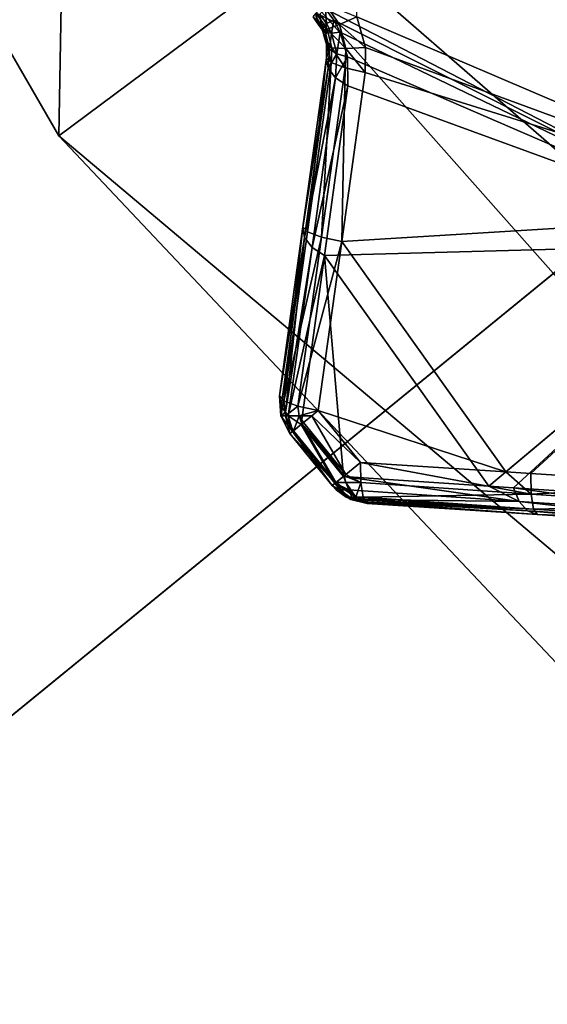
# Model space of a CAD drawing. Extents: x -25 to 25, y -112 to 25.
# Drawn here: x -15 to -14, y -13 to -11 of the extents above; entities that cross this region are included whole.
import ezdxf

# ---------------------------------------------------------------- set-up
doc = ezdxf.new("R2010")
doc.units = 0
for name, color, linetype in [('L2', 7, 'CONTINUOUS'), ('L4', 7, 'CONTINUOUS'), ('L5', 7, 'CONTINUOUS')]:
    doc.layers.add(name, color=color, linetype=linetype)

msp = doc.modelspace()

# ---------------------------------------------------------------- linework, layer by layer
at = {"layer": 'L2', "color": 7}
for points in [[(-13.68708, -11.48483, 100.9966), (-14.63597, -10.24822, 100.9966), (0, 0, 100.9966)], [(-13.80537, -11.42103, 131.0364), (-6.905787, -5.712964, 131.2774), (-14.68107, -10.2798, 131.0364)], [(-13.68708, -11.48483, 100.9966), (-14.65717, -10.26306, 101), (-14.63597, -10.24822, 100.9966)], [(-14.63586, -11.10455, 101.1282), (-14.65717, -10.26306, 101), (-13.70691, -11.50146, 101)], [(-13.68708, -11.48483, 100.9966), (-13.70691, -11.50146, 101), (-14.65717, -10.26306, 101)], [(-14.68107, -10.2798, 131.0364), (-14.71084, -10.30064, 131.0282), (-13.80537, -11.42103, 131.0364)], [(-13.78068, -11.56337, 131.0072), (-14.71084, -10.30064, 131.0282), (-14.73606, -10.3183, 131.0072)], [(-13.80537, -11.42103, 131.0364), (-14.71084, -10.30064, 131.0282), (-13.7571, -11.54357, 131.0282)], [(-13.78068, -11.56337, 131.0072), (-13.7571, -11.54357, 131.0282), (-14.71084, -10.30064, 131.0282)], [(-14.73606, -10.3183, 131.0072), (-14.69927, -11.08815, 130.5842), (-13.78068, -11.56337, 131.0072)], [(-14.67135, -11.11994, 101.1481), (-14.71853, -11.09682, 101.1817), (-14.70027, -11.07769, 101.1474)], [(-14.63586, -11.10455, 101.1282), (-14.67135, -11.11994, 101.1481), (-14.70027, -11.07769, 101.1474)], [(-14.7176, -11.11415, 101.2243), (-14.72435, -11.10433, 101.224), (-14.71853, -11.09682, 101.1817)], [(-14.71959, -11.10963, 130.5135), (-14.72435, -11.10433, 101.224), (-14.71675, -11.11357, 130.5133)], [(-14.71675, -11.11357, 130.5133), (-14.72435, -11.10433, 101.224), (-14.7176, -11.11415, 101.2243)], [(-14.69623, -11.12945, 101.1825), (-14.7176, -11.11415, 101.2243), (-14.71853, -11.09682, 101.1817)], [(-14.67135, -11.11994, 101.1481), (-14.69623, -11.12945, 101.1825), (-14.71853, -11.09682, 101.1817)], [(-14.71085, -11.09914, 130.5635), (-14.71778, -11.10647, 130.5394), (-14.70726, -11.12111, 130.5388)], [(-14.69927, -11.08815, 130.5842), (-14.71085, -11.09914, 130.5635), (-14.69753, -11.11766, 130.5629)], [(-14.71085, -11.09914, 130.5635), (-14.70726, -11.12111, 130.5388), (-14.69753, -11.11766, 130.5629)], [(-13.78068, -11.56337, 131.0072), (-14.69927, -11.08815, 130.5842), (-14.6829, -11.1108, 130.5836)], [(-14.69927, -11.08815, 130.5842), (-14.69753, -11.11766, 130.5629), (-14.6829, -11.1108, 130.5836)], [(-14.61823, -11.16675, 101.1346), (-14.67135, -11.11994, 101.1481), (-14.63586, -11.10455, 101.1282)], [(-14.63586, -11.10455, 101.1282), (-13.70691, -11.50146, 101), (-14.61823, -11.16675, 101.1346)], [(-14.71778, -11.10647, 130.5394), (-14.71959, -11.10963, 130.5135), (-14.71675, -11.11357, 130.5133)], [(-14.71778, -11.10647, 130.5394), (-14.71675, -11.11357, 130.5133), (-14.70726, -11.12111, 130.5388)], [(-14.71675, -11.11357, 130.5133), (-14.7176, -11.11415, 101.2243), (-14.70581, -11.13131, 101.2248)], [(-14.69623, -11.12945, 101.1825), (-14.70581, -11.13131, 101.2248), (-14.7176, -11.11415, 101.2243)], [(-14.70581, -11.13131, 101.2248), (-14.71144, -11.12092, 130.5129), (-14.71675, -11.11357, 130.5133)], [(-14.71675, -11.11357, 130.5133), (-14.71144, -11.12092, 130.5129), (-14.70726, -11.12111, 130.5388)], [(-14.70581, -11.13131, 101.2248), (-14.705, -11.13306, 130.5085), (-14.71144, -11.12092, 130.5129)], [(-14.70726, -11.12111, 130.5388), (-14.71144, -11.12092, 130.5129), (-14.705, -11.13306, 130.5085)], [(-14.69753, -11.11766, 130.5629), (-14.70726, -11.12111, 130.5388), (-14.69926, -11.13703, 130.5346)], [(-14.70726, -11.12111, 130.5388), (-14.705, -11.13306, 130.5085), (-14.69926, -11.13703, 130.5346)], [(-14.69753, -11.11766, 130.5629), (-14.69926, -11.13703, 130.5346), (-14.68729, -11.13775, 130.5587)], [(-14.6829, -11.1108, 130.5836), (-14.69753, -11.11766, 130.5629), (-14.68729, -11.13775, 130.5587)], [(-14.65838, -11.16868, 101.1537), (-14.69623, -11.12945, 101.1825), (-14.67135, -11.11994, 101.1481)], [(-14.6829, -11.1108, 130.5836), (-14.68729, -11.13775, 130.5587), (-14.66996, -11.13517, 130.5792)], [(-13.78068, -11.56337, 131.0072), (-14.6829, -11.1108, 130.5836), (-14.66996, -11.13517, 130.5792)], [(-14.61823, -11.16675, 101.1346), (-14.65838, -11.16868, 101.1537), (-14.67135, -11.11994, 101.1481)], [(-14.70082, -11.14892, 101.2284), (-14.70581, -11.13131, 101.2248), (-14.69623, -11.12945, 101.1825)], [(-14.70034, -11.14879, 130.4969), (-14.705, -11.13306, 130.5085), (-14.70581, -11.13131, 101.2248)], [(-14.70581, -11.13131, 101.2248), (-14.70082, -11.14892, 101.2284), (-14.70034, -11.14879, 130.4969)], [(-14.69926, -11.13703, 130.5346), (-14.705, -11.13306, 130.5085), (-14.70034, -11.14879, 130.4969)], [(-14.6865, -11.16712, 101.1882), (-14.70082, -11.14892, 101.2284), (-14.69623, -11.12945, 101.1825)], [(-14.69926, -11.13703, 130.5346), (-14.70034, -11.14879, 130.4969), (-14.69123, -11.16974, 130.5168)], [(-14.68729, -11.13775, 130.5587), (-14.69926, -11.13703, 130.5346), (-14.69123, -11.16974, 130.5168)], [(-14.65838, -11.16868, 101.1537), (-14.6865, -11.16712, 101.1882), (-14.69623, -11.12945, 101.1825)], [(-14.68729, -11.13775, 130.5587), (-14.69123, -11.16974, 130.5168), (-14.67662, -11.17906, 130.5411)], [(-14.66996, -11.13517, 130.5792), (-14.68729, -11.13775, 130.5587), (-14.67662, -11.17906, 130.5411)], [(-14.66996, -11.13517, 130.5792), (-14.67662, -11.17906, 130.5411), (-14.65508, -11.18511, 130.5608)], [(-14.66996, -11.13517, 130.5792), (-14.65508, -11.18511, 130.5608), (-13.78068, -11.56337, 131.0072)], [(-14.70034, -11.14879, 130.4969), (-14.70082, -11.14892, 101.2284), (-14.69702, -11.16237, 101.2312)], [(-14.6865, -11.16712, 101.1882), (-14.69702, -11.16237, 101.2312), (-14.70082, -11.14892, 101.2284)], [(-14.70034, -11.14879, 130.4969), (-14.69702, -11.16237, 101.2312), (-14.69762, -11.15796, 130.4901)], [(-14.69123, -11.16974, 130.5168), (-14.70034, -11.14879, 130.4969), (-14.69762, -11.15796, 130.4901)], [(-14.69762, -11.15796, 130.4901), (-14.69702, -11.16237, 101.2312), (-14.69733, -11.18752, 130.4546)], [(-14.69123, -11.16974, 130.5168), (-14.69762, -11.15796, 130.4901), (-14.69733, -11.18752, 130.4546)], [(-14.69702, -11.16237, 101.2312), (-14.69733, -11.18752, 101.2395), (-14.69733, -11.18752, 130.4546)], [(-14.68807, -11.19726, 101.1956), (-14.69733, -11.18752, 101.2395), (-14.69702, -11.16237, 101.2312)], [(-14.68807, -11.19726, 101.1956), (-14.69702, -11.16237, 101.2312), (-14.6865, -11.16712, 101.1882)], [(-14.69733, -11.18752, 130.4546), (-14.69406, -11.2081, 130.4826), (-14.69123, -11.16974, 130.5168)], [(-14.67662, -11.17906, 130.5411), (-14.69123, -11.16974, 130.5168), (-14.69406, -11.2081, 130.4826)], [(-14.67662, -11.17906, 130.5411), (-14.69406, -11.2081, 130.4826), (-14.67914, -11.22785, 130.5072)], [(-14.65993, -11.20786, 101.161), (-14.68807, -11.19726, 101.1956), (-14.6865, -11.16712, 101.1882)], [(-14.65993, -11.20786, 101.161), (-14.6865, -11.16712, 101.1882), (-14.65838, -11.16868, 101.1537)], [(-14.65508, -11.18511, 130.5608), (-14.67662, -11.17906, 130.5411), (-14.67914, -11.22785, 130.5072)], [(-14.61883, -11.21709, 101.1429), (-14.65993, -11.20786, 101.161), (-14.65838, -11.16868, 101.1537)], [(-14.61883, -11.21709, 101.1429), (-14.65838, -11.16868, 101.1537), (-14.61823, -11.16675, 101.1346)], [(-14.61823, -11.16675, 101.1346), (-13.70691, -11.50146, 101), (-14.61883, -11.21709, 101.1429)], [(-14.74516, -11.53038, 101.306), (-14.74525, -11.53103, 130.2059), (-14.69733, -11.18752, 130.4546)], [(-14.69733, -11.18752, 130.4546), (-14.74525, -11.53103, 130.2059), (-14.69406, -11.2081, 130.4826)], [(-14.69733, -11.18752, 130.4546), (-14.69733, -11.18752, 101.2395), (-14.74516, -11.53038, 101.306)], [(-14.74516, -11.53038, 101.306), (-14.69733, -11.18752, 101.2395), (-14.73588, -11.54025, 101.2621)], [(-14.73588, -11.54025, 101.2621), (-14.69733, -11.18752, 101.2395), (-14.68807, -11.19726, 101.1956)], [(-14.73588, -11.54025, 101.2621), (-14.68807, -11.19726, 101.1956), (-14.70766, -11.55094, 101.2275)], [(-14.65993, -11.20786, 101.161), (-14.70766, -11.55094, 101.2275), (-14.68807, -11.19726, 101.1956)], [(-14.65508, -11.18511, 130.5608), (-14.67914, -11.22785, 130.5072), (-14.65439, -11.24438, 130.5253)], [(-13.78068, -11.56337, 131.0072), (-14.65508, -11.18511, 130.5608), (-14.65439, -11.24438, 130.5253)], [(-14.69406, -11.2081, 130.4826), (-14.74525, -11.53103, 130.2059), (-14.74194, -11.55192, 130.234)], [(-14.69406, -11.2081, 130.4826), (-14.74194, -11.55192, 130.234), (-14.67914, -11.22785, 130.5072)], [(-14.66645, -11.56022, 101.2094), (-14.70766, -11.55094, 101.2275), (-14.65993, -11.20786, 101.161)], [(-14.65993, -11.20786, 101.161), (-14.61883, -11.21709, 101.1429), (-14.66645, -11.56022, 101.2094)], [(-14.66645, -11.56022, 101.2094), (-14.61883, -11.21709, 101.1429), (-13.70691, -11.50146, 101)], [(-14.67914, -11.22785, 130.5072), (-14.74194, -11.55192, 130.234), (-14.72681, -11.57194, 130.2585)], [(-14.67914, -11.22785, 130.5072), (-14.72681, -11.57194, 130.2585), (-14.65439, -11.24438, 130.5253)], [(-14.65439, -11.24438, 130.5253), (-14.72681, -11.57194, 130.2585), (-14.70174, -11.58862, 130.2766)], [(-13.78068, -11.56337, 131.0072), (-14.65439, -11.24438, 130.5253), (-14.70174, -11.58862, 130.2766)], [(-14.33408, -12.02732, 101.2194), (-14.66645, -11.56022, 101.2094), (-13.70691, -11.50146, 101)], [(-14.33408, -12.02732, 101.2194), (-13.70691, -11.50146, 101), (-14.28309, -12.03066, 101.2094)], [(-14.28309, -12.03066, 101.2094), (-13.70691, -11.50146, 101), (-13.93741, -12.05329, 101.1429)], [(-14.79297, -11.87309, 101.3733), (-14.79297, -11.87309, 129.9552), (-14.74516, -11.53038, 101.306)], [(-14.74516, -11.53038, 101.306), (-14.79297, -11.87309, 129.9552), (-14.74525, -11.53103, 130.2059)], [(-14.79297, -11.87309, 101.3733), (-14.74516, -11.53038, 101.306), (-14.78367, -11.88307, 101.3294)], [(-14.74194, -11.55192, 130.234), (-14.74525, -11.53103, 130.2059), (-14.79297, -11.87309, 129.9552)], [(-14.78367, -11.88307, 101.3294), (-14.74516, -11.53038, 101.306), (-14.73588, -11.54025, 101.2621)], [(-14.78367, -11.88307, 101.3294), (-14.73588, -11.54025, 101.2621), (-14.70766, -11.55094, 101.2275)], [(-14.79297, -11.87309, 129.9552), (-14.78961, -11.89429, 129.9833), (-14.74194, -11.55192, 130.234)], [(-14.74194, -11.55192, 130.234), (-14.78961, -11.89429, 129.9833), (-14.78061, -11.90619, 129.9977)], [(-14.78367, -11.88307, 101.3294), (-14.70766, -11.55094, 101.2275), (-14.75536, -11.89387, 101.2947)], [(-14.74194, -11.55192, 130.234), (-14.78061, -11.90619, 129.9977), (-14.72681, -11.57194, 130.2585)], [(-14.66645, -11.56022, 101.2094), (-14.75536, -11.89387, 101.2947), (-14.70766, -11.55094, 101.2275)], [(-14.71405, -11.90319, 101.2767), (-14.75536, -11.89387, 101.2947), (-14.66645, -11.56022, 101.2094)], [(-14.71405, -11.90319, 101.2767), (-14.66645, -11.56022, 101.2094), (-14.33408, -12.02732, 101.2194)], [(-14.70174, -11.58862, 130.2766), (-14.36845, -12.05613, 130.24), (-13.78068, -11.56337, 131.0072)], [(-13.78068, -11.56337, 131.0072), (-14.36845, -12.05613, 130.24), (-14.31803, -12.05949, 130.2766)], [(-13.78068, -11.56337, 131.0072), (-14.31803, -12.05949, 130.2766), (-13.97132, -12.08261, 130.5253)], [(-14.72681, -11.57194, 130.2585), (-14.78061, -11.90619, 129.9977), (-14.77496, -11.91366, 130.0068)], [(-14.72681, -11.57194, 130.2585), (-14.77496, -11.91366, 130.0068), (-14.70174, -11.58862, 130.2766)], [(-14.70174, -11.58862, 130.2766), (-14.77496, -11.91366, 130.0068), (-14.7489, -11.93138, 130.0259)], [(-14.7489, -11.93138, 130.0259), (-14.66325, -12.03648, 130.0259), (-14.70174, -11.58862, 130.2766)], [(-14.70174, -11.58862, 130.2766), (-14.66325, -12.03648, 130.0259), (-14.36845, -12.05613, 130.24)], [(-14.79297, -11.87309, 129.9552), (-14.79297, -11.87309, 101.3733), (-14.79028, -11.91366, 101.3733)], [(-14.79297, -11.87309, 129.9552), (-14.79028, -11.91366, 101.3733), (-14.79028, -11.91366, 129.9552)], [(-14.78961, -11.89429, 129.9833), (-14.79297, -11.87309, 129.9552), (-14.79028, -11.91366, 129.9552)], [(-14.79297, -11.87309, 101.3733), (-14.78367, -11.88307, 101.3294), (-14.79028, -11.91366, 101.3733)], [(-14.79028, -11.91366, 101.3733), (-14.78367, -11.88307, 101.3294), (-14.78036, -11.91366, 101.3307)], [(-14.78036, -11.91366, 101.3307), (-14.78367, -11.88307, 101.3294), (-14.75536, -11.89387, 101.2947)], [(-14.78961, -11.89429, 129.9833), (-14.79028, -11.91366, 129.9552), (-14.78061, -11.90619, 129.9977)], [(-14.75536, -11.89387, 101.2947), (-14.75263, -11.91366, 101.2969), (-14.78036, -11.91366, 101.3307)], [(-14.75263, -11.91366, 101.2969), (-14.75536, -11.89387, 101.2947), (-14.71405, -11.90319, 101.2767)], [(-14.75263, -11.91366, 101.2969), (-14.71405, -11.90319, 101.2767), (-14.72688, -11.91357, 101.2853)], [(-14.71405, -11.90319, 101.2767), (-14.6286, -12.00804, 101.2767), (-14.72688, -11.91357, 101.2853)], [(-14.33408, -12.02732, 101.2194), (-14.6286, -12.00804, 101.2767), (-14.71405, -11.90319, 101.2767)], [(-14.78036, -11.91366, 129.9977), (-14.78061, -11.90619, 129.9977), (-14.79028, -11.91366, 129.9552)], [(-14.79028, -11.91366, 129.9552), (-14.79028, -11.91366, 101.3733), (-14.77167, -11.9498, 101.3733)], [(-14.79028, -11.91366, 129.9552), (-14.77167, -11.9498, 101.3733), (-14.77167, -11.9498, 129.9552)], [(-14.78036, -11.91366, 129.9977), (-14.79028, -11.91366, 129.9552), (-14.76614, -11.94533, 129.9909)], [(-14.76614, -11.94533, 129.9909), (-14.79028, -11.91366, 129.9552), (-14.77167, -11.9498, 129.9552)], [(-14.79028, -11.91366, 101.3733), (-14.78036, -11.91366, 101.3307), (-14.77167, -11.9498, 101.3733)], [(-14.77496, -11.91366, 130.0068), (-14.78061, -11.90619, 129.9977), (-14.78036, -11.91366, 129.9977)], [(-14.77496, -11.91366, 130.0068), (-14.78036, -11.91366, 129.9977), (-14.76614, -11.94533, 129.9909)], [(-14.77167, -11.9498, 101.3733), (-14.78036, -11.91366, 101.3307), (-14.76551, -11.94481, 101.3376)], [(-14.78036, -11.91366, 101.3307), (-14.75263, -11.91366, 101.2969), (-14.76439, -11.94391, 101.3311)], [(-14.78036, -11.91366, 101.3307), (-14.76439, -11.94391, 101.3311), (-14.76551, -11.94481, 101.3376)], [(-14.76575, -11.94501, 129.9934), (-14.7489, -11.93138, 130.0259), (-14.77496, -11.91366, 130.0068)], [(-14.77496, -11.91366, 130.0068), (-14.76614, -11.94533, 129.9909), (-14.76575, -11.94501, 129.9934)], [(-14.75263, -11.91366, 101.2969), (-14.74747, -11.93022, 101.3027), (-14.76439, -11.94391, 101.3311)], [(-14.72688, -11.91357, 101.2853), (-14.7439, -11.92733, 101.2967), (-14.75263, -11.91366, 101.2969)], [(-14.75263, -11.91366, 101.2969), (-14.7439, -11.92733, 101.2967), (-14.74747, -11.93022, 101.3027)], [(-14.72688, -11.91357, 101.2853), (-14.65828, -12.0324, 101.2967), (-14.7439, -11.92733, 101.2967)], [(-14.72688, -11.91357, 101.2853), (-14.6286, -12.00804, 101.2767), (-14.65828, -12.0324, 101.2967)], [(-14.76575, -11.94501, 129.9934), (-14.68001, -12.05023, 129.9934), (-14.7489, -11.93138, 130.0259)], [(-14.67832, -12.04885, 101.3305), (-14.76551, -11.94481, 101.3376), (-14.76439, -11.94391, 101.3311)], [(-14.67832, -12.04885, 101.3305), (-14.76439, -11.94391, 101.3311), (-14.74747, -11.93022, 101.3027)], [(-14.7489, -11.93138, 130.0259), (-14.68001, -12.05023, 129.9934), (-14.66325, -12.03648, 130.0259)], [(-14.7439, -11.92733, 101.2967), (-14.65828, -12.0324, 101.2967), (-14.74747, -11.93022, 101.3027)], [(-14.67832, -12.04885, 101.3305), (-14.74747, -11.93022, 101.3027), (-14.66192, -12.03538, 101.3029)], [(-14.66192, -12.03538, 101.3029), (-14.74747, -11.93022, 101.3027), (-14.65828, -12.0324, 101.2967)], [(-14.67979, -12.05005, 101.3377), (-14.77167, -11.9498, 101.3733), (-14.76551, -11.94481, 101.3376)], [(-14.77167, -11.9498, 129.9552), (-14.68589, -12.05506, 129.9552), (-14.76614, -11.94533, 129.9909)], [(-14.77167, -11.9498, 101.3733), (-14.68589, -12.05506, 101.3733), (-14.77167, -11.9498, 129.9552)], [(-14.77167, -11.9498, 129.9552), (-14.68589, -12.05506, 101.3733), (-14.68589, -12.05506, 129.9552)], [(-14.68589, -12.05506, 101.3733), (-14.77167, -11.9498, 101.3733), (-14.67979, -12.05005, 101.3377)], [(-14.76614, -11.94533, 129.9909), (-14.6804, -12.05056, 129.9909), (-14.76575, -11.94501, 129.9934)], [(-14.76614, -11.94533, 129.9909), (-14.68589, -12.05506, 129.9552), (-14.6804, -12.05056, 129.9909)], [(-14.76575, -11.94501, 129.9934), (-14.6804, -12.05056, 129.9909), (-14.68001, -12.05023, 129.9934)], [(-14.67979, -12.05005, 101.3377), (-14.76551, -11.94481, 101.3376), (-14.67832, -12.04885, 101.3305)], [(-14.65828, -12.0324, 101.2967), (-14.6286, -12.00804, 101.2767), (-14.62785, -12.04869, 101.294)], [(-14.62785, -12.04869, 101.294), (-14.6286, -12.00804, 101.2767), (-14.28233, -12.07289, 101.2275)], [(-14.28233, -12.07289, 101.2275), (-14.6286, -12.00804, 101.2767), (-14.33408, -12.02732, 101.2194)], [(-14.66325, -12.03648, 130.0259), (-14.68001, -12.05023, 129.9934), (-14.65222, -12.06395, 130.0084)], [(-14.6585, -12.04885, 101.3083), (-14.67832, -12.04885, 101.3305), (-14.66192, -12.03538, 101.3029)], [(-14.36845, -12.05613, 130.24), (-14.66325, -12.03648, 130.0259), (-14.30676, -12.08741, 130.2585)], [(-14.30676, -12.08741, 130.2585), (-14.66325, -12.03648, 130.0259), (-14.65222, -12.06395, 130.0084)], [(-14.62785, -12.04869, 101.294), (-14.66192, -12.03538, 101.3029), (-14.65828, -12.0324, 101.2967)], [(-14.62785, -12.04869, 101.294), (-14.6585, -12.04885, 101.3083), (-14.66192, -12.03538, 101.3029)], [(-14.28233, -12.07289, 101.2275), (-14.33408, -12.02732, 101.2194), (-14.28309, -12.03066, 101.2094)], [(-13.93741, -12.05329, 101.1429), (-14.28233, -12.07289, 101.2275), (-14.28309, -12.03066, 101.2094)], [(-14.68589, -12.05506, 101.3733), (-14.67979, -12.05005, 101.3377), (-14.65733, -12.07894, 101.3733)], [(-14.6704, -12.06405, 129.9857), (-14.6804, -12.05056, 129.9909), (-14.68589, -12.05506, 129.9552)], [(-14.68589, -12.05506, 129.9552), (-14.68589, -12.05506, 101.3733), (-14.67754, -12.06405, 129.9552)], [(-14.67754, -12.06405, 129.9552), (-14.68589, -12.05506, 101.3733), (-14.65733, -12.07894, 101.3733)], [(-14.67754, -12.06405, 129.9552), (-14.6704, -12.06405, 129.9857), (-14.68589, -12.05506, 129.9552)], [(-14.68001, -12.05023, 129.9934), (-14.6804, -12.05056, 129.9909), (-14.6704, -12.06405, 129.9857)], [(-14.65222, -12.06395, 130.0084), (-14.68001, -12.05023, 129.9934), (-14.6704, -12.06405, 129.9857)], [(-14.63826, -12.07894, 101.3347), (-14.67979, -12.05005, 101.3377), (-14.67832, -12.04885, 101.3305)], [(-14.65733, -12.07894, 101.3733), (-14.67979, -12.05005, 101.3377), (-14.6523, -12.07894, 101.3518)], [(-14.63826, -12.07894, 101.3347), (-14.6523, -12.07894, 101.3518), (-14.67979, -12.05005, 101.3377)], [(-14.63826, -12.07894, 101.3347), (-14.67832, -12.04885, 101.3305), (-14.6585, -12.04885, 101.3083)], [(-14.62785, -12.04869, 101.294), (-14.63826, -12.07894, 101.3347), (-14.6585, -12.04885, 101.3083)], [(-14.62325, -12.07848, 101.3273), (-14.63826, -12.07894, 101.3347), (-14.62785, -12.04869, 101.294)], [(-14.28233, -12.07289, 101.2275), (-14.62325, -12.07848, 101.3273), (-14.62785, -12.04869, 101.294)], [(-14.36845, -12.05613, 130.24), (-14.30676, -12.08741, 130.2585), (-14.31803, -12.05949, 130.2766)], [(-14.31803, -12.05949, 130.2766), (-14.30676, -12.08741, 130.2585), (-13.96013, -12.11019, 130.5072)], [(-14.31803, -12.05949, 130.2766), (-13.96013, -12.11019, 130.5072), (-13.97132, -12.08261, 130.5253)], [(-13.93667, -12.09541, 101.161), (-14.28233, -12.07289, 101.2275), (-13.93741, -12.05329, 101.1429)], [(-14.67754, -12.06405, 129.9552), (-14.65733, -12.07894, 101.3733), (-14.65374, -12.07982, 129.9552)], [(-14.65374, -12.07982, 129.9552), (-14.6704, -12.06405, 129.9857), (-14.67754, -12.06405, 129.9552)], [(-14.65222, -12.06395, 130.0084), (-14.6704, -12.06405, 129.9857), (-14.64429, -12.08335, 129.9728)], [(-14.65374, -12.07982, 129.9552), (-14.64429, -12.08335, 129.9728), (-14.6704, -12.06405, 129.9857)], [(-14.65374, -12.07982, 129.9552), (-14.65733, -12.07894, 101.3733), (-14.65405, -12.07991, 101.3733)], [(-14.65733, -12.07894, 101.3733), (-14.6523, -12.07894, 101.3518), (-14.65405, -12.07991, 101.3733)], [(-14.61709, -12.08856, 101.3621), (-14.65405, -12.07991, 101.3733), (-14.6523, -12.07894, 101.3518)], [(-14.65374, -12.07982, 129.9552), (-14.65405, -12.07991, 101.3733), (-14.64842, -12.08335, 129.9552)], [(-14.64842, -12.08335, 129.9552), (-14.65405, -12.07991, 101.3733), (-14.61506, -12.09141, 101.3733)], [(-14.61506, -12.09141, 101.3733), (-14.65405, -12.07991, 101.3733), (-14.61709, -12.08856, 101.3621)], [(-14.64842, -12.08335, 129.9552), (-14.64429, -12.08335, 129.9728), (-14.65374, -12.07982, 129.9552)], [(-14.61709, -12.08856, 101.3621), (-14.6523, -12.07894, 101.3518), (-14.63826, -12.07894, 101.3347)], [(-14.65222, -12.06395, 130.0084), (-14.63573, -12.08317, 129.9841), (-14.30676, -12.08741, 130.2585)], [(-14.64429, -12.08335, 129.9728), (-14.63573, -12.08317, 129.9841), (-14.65222, -12.06395, 130.0084)], [(-14.64842, -12.08335, 129.9552), (-14.61506, -12.09141, 101.3733), (-14.61506, -12.09141, 129.9552)], [(-14.61506, -12.09141, 129.9552), (-14.62554, -12.08746, 129.9698), (-14.64842, -12.08335, 129.9552)], [(-14.64842, -12.08335, 129.9552), (-14.62554, -12.08746, 129.9698), (-14.64429, -12.08335, 129.9728)], [(-14.62554, -12.08746, 129.9698), (-14.63573, -12.08317, 129.9841), (-14.64429, -12.08335, 129.9728)], [(-14.62325, -12.07848, 101.3273), (-14.62296, -12.08028, 101.3294), (-14.63826, -12.07894, 101.3347)], [(-14.63826, -12.07894, 101.3347), (-14.62296, -12.08028, 101.3294), (-14.62047, -12.08379, 101.3432)], [(-14.63826, -12.07894, 101.3347), (-14.62047, -12.08379, 101.3432), (-14.61709, -12.08856, 101.3621)], [(-14.30676, -12.08741, 130.2585), (-14.63573, -12.08317, 129.9841), (-14.2902, -12.10627, 130.234)], [(-14.62554, -12.08746, 129.9698), (-14.2902, -12.10627, 130.234), (-14.63573, -12.08317, 129.9841)], [(-14.27754, -12.10269, 101.2621), (-14.62325, -12.07848, 101.3273), (-14.28233, -12.07289, 101.2275)], [(-14.27754, -12.10269, 101.2621), (-14.62296, -12.08028, 101.3294), (-14.62325, -12.07848, 101.3273)], [(-14.62047, -12.08379, 101.3432), (-14.62296, -12.08028, 101.3294), (-14.27754, -12.10269, 101.2621)], [(-13.93667, -12.09541, 101.161), (-14.27754, -12.10269, 101.2621), (-14.28233, -12.07289, 101.2275)], [(-14.61506, -12.09141, 129.9552), (-14.27041, -12.11373, 130.2059), (-14.62554, -12.08746, 129.9698)], [(-14.62554, -12.08746, 129.9698), (-14.27041, -12.11373, 130.2059), (-14.2902, -12.10627, 130.234)], [(-14.62047, -12.08379, 101.3432), (-14.27754, -12.10269, 101.2621), (-14.61709, -12.08856, 101.3621)], [(-14.61709, -12.08856, 101.3621), (-14.27754, -12.10269, 101.2621), (-14.26976, -12.11377, 101.306)], [(-14.61709, -12.08856, 101.3621), (-14.26976, -12.11377, 101.306), (-14.61506, -12.09141, 101.3733)], [(-14.61506, -12.09141, 129.9552), (-14.61506, -12.09141, 101.3733), (-14.27041, -12.11373, 130.2059)], [(-14.27041, -12.11373, 130.2059), (-14.61506, -12.09141, 101.3733), (-14.26976, -12.11377, 101.306)], [(-13.94379, -12.12879, 130.4826), (-13.96013, -12.11019, 130.5072), (-14.30676, -12.08741, 130.2585)], [(-14.30676, -12.08741, 130.2585), (-14.2902, -12.10627, 130.234), (-13.94379, -12.12879, 130.4826)], [(-13.93197, -12.12511, 101.1956), (-14.27754, -12.10269, 101.2621), (-13.93667, -12.09541, 101.161)], [(-13.93197, -12.12511, 101.1956), (-14.26976, -12.11377, 101.306), (-14.27754, -12.10269, 101.2621)], [(-14.2902, -12.10627, 130.234), (-14.27041, -12.11373, 130.2059), (-13.9243, -12.13615, 130.4546)], [(-13.94379, -12.12879, 130.4826), (-14.2902, -12.10627, 130.234), (-13.9243, -12.13615, 130.4546)], [(-14.27041, -12.11373, 130.2059), (-14.26976, -12.11377, 101.306), (-13.9243, -12.13615, 130.4546)], [(-13.9243, -12.13615, 130.4546), (-14.26976, -12.11377, 101.306), (-13.9243, -12.13615, 101.2395)], [(-13.9243, -12.13615, 101.2395), (-14.26976, -12.11377, 101.306), (-13.93197, -12.12511, 101.1956)]]:
    msp.add_3dface(points, dxfattribs=at)
at = {"layer": 'L4', "color": 7}
for points in [[(-15.24034, -11.34601), (-17.44611, -7.525516), (0, 0)], [(0, 0), (-12.21296, -14.55484), (-15.24034, -11.34601)], [(-14.75005, -10.18123, 99), (-11.88491, -13.4153, 99), (0, 0, 99)], [(-17.44611, -7.525516, 100), (-17.44611, -7.525516), (-15.24034, -11.34601)], [(-17.44611, -7.525516, 100), (-15.24034, -11.34601), (-15.24034, -11.34601, 100)], [(-15.2252, -10.5092, 100), (-17.44611, -7.525516, 100), (-15.24034, -11.34601, 100)], [(-14.75005, -10.18123, 99), (-15.2252, -10.5092, 100), (-11.88491, -13.4153, 99)], [(-15.2252, -10.5092, 100), (-15.24034, -11.34601, 100), (-12.26777, -13.84745, 100)], [(-11.88491, -13.4153, 99), (-15.2252, -10.5092, 100), (-12.26777, -13.84745, 100)], [(-15.24034, -11.34601, 100), (-15.24034, -11.34601), (-12.21296, -14.55484)], [(-15.24034, -11.34601, 100), (-12.21296, -14.55484), (-12.21296, -14.55484, 100)], [(-12.26777, -13.84745, 100), (-15.24034, -11.34601, 100), (-12.21296, -14.55484, 100)]]:
    msp.add_3dface(points, dxfattribs=at)
at = {"layer": 'L5', "color": 7}
for points in [[(0, 0, -5), (-21.65063, -12.5, -5), (-23.37541, -8.865122, -5)], [(-22.04419, -10.4601), (-21.13102, -12.2), (0, 0)], [(-19.36512, -15.81113, -5), (-21.65063, -12.5, -5), (0, 0, -5)], [(0, 0), (-21.13102, -12.2), (-20.08081, -13.86078)], [(0, 0), (-20.08081, -13.86078), (-18.90036, -15.43167)], [(0, 0, -5), (-16.57807, -18.71277, -5), (-19.36512, -15.81113, -5)], [(-18.90036, -15.43167), (-17.59734, -16.90247), (0, 0)], [(0, 0), (-17.59734, -16.90247), (-16.18019, -18.26366)], [(0, 0, -5), (-13.36165, -21.12975, -5), (-16.57807, -18.71277, -5)], [(0, 0), (-16.18019, -18.26366), (-14.65811, -19.5064)], [(-14.65811, -19.5064), (-13.04097, -20.62264), (0, 0)]]:
    msp.add_3dface(points, dxfattribs=at)

doc.saveas('drawing.dxf')
